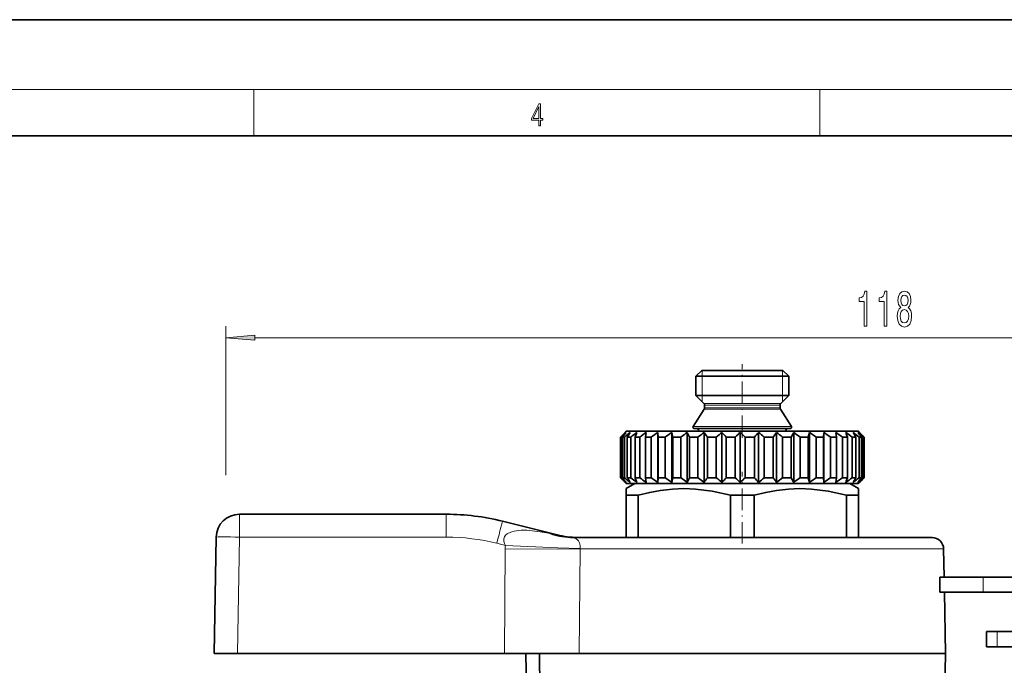
# Model space of a CAD drawing. Extents: x 0 to 420, y 0 to 297.
# Drawn here: x 146 to 231, y 241 to 297 of the extents above; entities that cross this region are included whole.
import ezdxf

# ---------------------------------------------------------------- set-up
doc = ezdxf.new("R2010")
doc.units = 0
doc.linetypes.add('DASHDOT', pattern=[18.5, 12, -3, 0.5, -3])

msp = doc.modelspace()

# ---------------------------------------------------------------- linework, layer by layer
at = {"color": 7, "lineweight": 35}
for p, q in [((210, 297), (0, 297)), ((420, 297), (210, 297)), ((410, 287), (20, 287)), ((204.834625, 266.809631), (204.334625, 266.309631)), ((204.834625, 266.809631), (211.406158, 266.809631)), ((211.406158, 266.809631), (211.834625, 266.809631)), ((211.834625, 266.809631), (212.334625, 266.309631)), ((204.334625, 266.309631), (211.844955, 266.309631)), ((204.334625, 266.309631), (204.334625, 264.642456)), ((211.844955, 266.309631), (212.334625, 266.309631)), ((212.334625, 266.309631), (212.334625, 264.642456)), ((204.334625, 264.642456), (211.844955, 264.642456)), ((205.026047, 263.95105), (204.334625, 264.642456)), ((205.084625, 263.809631), (205.084625, 263.567871)), ((211.584625, 263.809631), (211.584625, 263.567871)), ((211.643204, 263.95105), (212.334625, 264.642456)), ((211.844955, 264.642456), (212.334625, 264.642456)), ((205.053345, 263.46048), (204.100266, 261.963318)), ((211.615906, 263.46048), (212.568985, 261.963318)), ((198.068817, 261.293823), (197.837463, 261.059631)), ((198.334625, 261.559631), (198.068817, 261.293823)), ((198.334625, 261.559631), (217.110443, 261.559631)), ((199.256805, 261.459595), (199.0923, 261.059631)), ((200.061188, 261.459595), (199.98558, 261.059631)), ((201.06929, 261.459595), (201.06929, 257.159607)), ((201.06929, 261.459595), (201.084457, 261.059631)), ((202.256287, 261.459595), (202.256287, 257.159607)), ((202.256287, 261.459595), (202.361847, 261.059631)), ((203.592957, 261.459595), (203.592957, 257.159607)), ((203.592957, 261.459595), (203.786316, 261.059631)), ((204.184631, 261.809631), (211.976593, 261.809631)), ((205.046387, 261.459595), (205.046387, 257.159607)), ((206.58078, 261.459595), (206.58078, 257.159607)), ((208.158356, 261.459595), (208.158356, 257.159607)), ((209.74028, 261.459595), (209.74028, 257.159607)), ((211.287582, 261.459595), (211.287582, 257.159607)), ((211.976593, 261.809631), (212.484619, 261.809631)), ((212.762177, 261.459595), (212.549896, 261.059631)), ((212.762177, 261.459595), (212.762177, 257.159607)), ((214.127747, 261.459595), (214.00238, 261.059631)), ((214.127747, 261.459595), (214.127747, 257.159607)), ((215.350677, 261.459595), (215.315308, 261.059631)), ((215.350677, 261.459595), (215.350677, 257.159607)), ((216.400848, 261.459595), (216.45636, 261.059631)), ((217.110443, 261.559631), (218.334625, 261.559631)), ((217.252396, 261.459595), (217.291595, 261.35321)), ((217.291595, 261.35321), (217.397415, 261.059631)), ((218.334625, 261.559631), (218.600433, 261.293823)), ((218.43309, 261.459595), (218.600433, 261.293823)), ((218.600433, 261.293823), (218.831787, 261.059631)), ((197.837463, 261.059631), (197.885986, 261.059631)), ((197.837463, 261.059631), (197.837463, 257.559631)), ((197.885986, 261.059631), (197.885986, 257.559631)), ((198.004852, 261.059631), (198.17688, 261.059631)), ((198.004852, 261.059631), (198.004852, 257.559631)), ((198.17688, 261.059631), (198.17688, 257.559631)), ((198.42659, 261.059631), (198.717896, 261.059631)), ((198.42659, 261.059631), (198.42659, 257.559631)), ((198.717896, 261.059631), (198.717896, 257.559631)), ((199.0923, 261.059631), (199.495697, 261.059631)), ((199.0923, 261.059631), (199.0923, 257.559631)), ((199.495697, 261.059631), (199.495697, 257.559631)), ((199.98558, 261.059631), (200.491165, 261.059631)), ((199.98558, 261.059631), (199.98558, 257.559631)), ((200.491165, 261.059631), (200.491165, 257.559631)), ((201.084457, 261.059631), (201.084457, 257.559631)), ((201.084457, 261.059631), (201.679749, 261.059631)), ((201.679749, 261.059631), (201.679749, 257.559631)), ((202.361847, 261.059631), (202.361847, 257.559631)), ((202.361847, 261.059631), (203.032196, 261.059631)), ((203.032196, 261.059631), (203.032196, 257.559631)), ((203.786316, 261.059631), (203.786316, 257.559631)), ((203.786316, 261.059631), (204.515213, 261.059631)), ((204.515213, 261.059631), (204.515213, 257.559631)), ((205.322769, 261.059631), (205.322769, 257.559631)), ((205.322769, 261.059631), (206.09227, 261.059631)), ((206.09227, 261.059631), (206.09227, 257.559631)), ((206.93338, 261.059631), (206.93338, 257.559631)), ((206.93338, 261.059631), (207.724548, 261.059631)), ((207.724548, 261.059631), (207.724548, 257.559631)), ((208.578506, 261.059631), (208.578506, 257.559631)), ((208.578506, 261.059631), (209.371841, 261.059631)), ((209.371841, 261.059631), (209.371841, 257.559631)), ((210.217621, 261.059631), (210.993607, 261.059631)), ((210.217621, 261.059631), (210.217621, 257.559631)), ((210.993607, 261.059631), (210.993607, 257.559631)), ((211.810364, 261.059631), (212.549896, 261.059631)), ((211.810364, 261.059631), (211.810364, 257.559631)), ((212.549896, 261.059631), (212.549896, 257.559631)), ((213.317535, 261.059631), (213.317535, 257.559631)), ((213.317535, 261.059631), (214.00238, 261.059631)), ((214.00238, 261.059631), (214.00238, 257.559631)), ((214.702011, 261.059631), (214.702011, 257.559631)), ((214.702011, 261.059631), (215.315308, 261.059631)), ((215.315308, 261.059631), (215.315308, 257.559631)), ((215.929688, 261.059631), (215.929688, 257.559631)), ((215.929688, 261.059631), (216.45636, 261.059631)), ((216.45636, 261.059631), (216.45636, 257.559631)), ((216.970367, 261.059631), (217.397415, 261.059631)), ((216.970367, 261.059631), (216.970367, 257.559631)), ((217.397415, 261.059631), (217.397415, 257.559631)), ((217.798386, 261.059631), (218.115326, 261.059631)), ((217.798386, 261.059631), (217.798386, 257.559631)), ((218.115326, 261.059631), (218.115326, 257.559631)), ((218.393387, 261.059631), (218.592392, 261.059631)), ((218.393387, 261.059631), (218.393387, 257.559631)), ((218.592392, 261.059631), (218.592392, 257.559631)), ((218.740707, 261.059631), (218.816895, 261.059631)), ((218.740707, 261.059631), (218.740707, 257.559631)), ((218.816895, 261.059631), (218.816895, 257.559631)), ((218.831787, 261.059631), (218.831787, 257.559631)), ((197.837463, 257.559631), (197.885986, 257.559631)), ((198.068817, 257.325439), (197.837463, 257.559631)), ((198.004852, 257.559631), (198.17688, 257.559631)), ((198.334625, 257.059631), (198.068817, 257.325439)), ((199.084625, 257.059631), (198.334625, 256.626587)), ((198.334625, 257.059631), (217.110443, 257.059631)), ((198.42659, 257.559631), (198.717896, 257.559631)), ((200.21698, 257.059631), (199.084625, 257.059631)), ((199.0923, 257.559631), (199.495697, 257.559631)), ((199.256805, 257.159607), (199.0923, 257.559631)), ((199.98558, 257.559631), (200.491165, 257.559631)), ((200.061188, 257.159607), (199.98558, 257.559631)), ((217.584625, 257.059631), (200.21698, 257.059631)), ((201.06929, 257.159607), (201.084457, 257.559631)), ((201.084457, 257.559631), (201.679749, 257.559631)), ((202.256287, 257.159607), (202.361847, 257.559631)), ((202.361847, 257.559631), (203.032196, 257.559631)), ((203.592957, 257.159607), (203.786316, 257.559631)), ((203.786316, 257.559631), (204.515213, 257.559631)), ((205.322769, 257.559631), (206.09227, 257.559631)), ((206.93338, 257.559631), (207.724548, 257.559631)), ((208.578506, 257.559631), (209.371841, 257.559631)), ((210.217621, 257.559631), (210.993607, 257.559631)), ((211.810364, 257.559631), (212.549896, 257.559631)), ((212.762177, 257.159607), (212.549896, 257.559631)), ((213.317535, 257.559631), (214.00238, 257.559631)), ((214.127747, 257.159607), (214.00238, 257.559631)), ((214.702011, 257.559631), (215.315308, 257.559631)), ((215.350677, 257.159607), (215.315308, 257.559631)), ((215.929688, 257.559631), (216.45636, 257.559631)), ((216.400848, 257.159607), (216.45636, 257.559631)), ((216.970367, 257.559631), (217.397415, 257.559631)), ((217.110443, 257.059631), (218.334625, 257.059631)), ((217.252396, 257.159607), (217.291595, 257.266022)), ((217.291595, 257.266022), (217.397415, 257.559631)), ((217.584625, 257.059631), (218.334625, 256.626587)), ((217.798386, 257.559631), (218.115326, 257.559631)), ((218.334625, 257.059631), (218.600433, 257.325439)), ((218.393387, 257.559631), (218.592392, 257.559631)), ((218.43309, 257.159607), (218.600433, 257.325439)), ((218.600433, 257.325439), (218.831787, 257.559631)), ((218.740707, 257.559631), (218.816895, 257.559631)), ((198.334625, 256.049255), (198.334625, 256.626587)), ((218.334625, 256.626587), (218.334625, 256.049255)), ((198.681213, 256.049255), (198.334625, 256.049255)), ((198.334625, 256.049255), (198.334625, 252.409607)), ((199.365997, 256.049255), (198.681213, 256.049255)), ((199.365997, 256.049255), (199.365997, 252.409607)), ((209.365997, 256.049255), (207.303253, 256.049255)), ((207.303253, 256.049255), (207.303253, 252.409607)), ((209.365997, 252.409607), (209.365997, 256.049255)), ((218.334625, 256.049255), (217.303253, 256.049255)), ((217.303253, 256.049255), (217.303253, 252.409607)), ((218.334625, 256.049255), (218.334625, 252.409607)), ((182.834625, 254.415283), (165.009476, 254.415283)), ((187.673065, 253.821198), (192.381531, 252.647247)), ((162.834625, 242.415283), (163.009781, 252.450195)), ((193.541306, 252.409607), (224.677444, 252.409607)), ((194.142471, 252.411514), (194.256775, 252.409714)), ((194.142471, 252.411514), (194.285767, 252.409607)), ((225.677292, 251.427063), (225.719498, 249.00914)), ((229.09108, 249.00914), (225.362228, 249.00914)), ((225.362228, 247.709137), (225.362228, 249.00914)), ((229.09108, 249.00914), (232.164215, 249.00914)), ((229.09108, 247.709137), (225.362228, 247.709137)), ((225.742188, 247.709137), (225.834579, 242.415619)), ((229.09108, 247.709137), (232.164215, 247.709137)), ((230.277405, 244.309143), (229.35878, 244.309143)), ((229.35878, 243.00914), (229.35878, 244.309143)), ((233.395706, 244.309143), (230.277405, 244.309143)), ((230.277405, 243.00914), (229.35878, 243.00914)), ((233.395706, 243.00914), (230.277405, 243.00914)), ((164.83432, 242.415283), (162.834625, 242.415283)), ((187.835464, 242.415283), (164.83432, 242.415283)), ((187.835464, 242.415283), (194.265915, 242.415283)), ((189.677429, 242.415283), (189.834625, 233.409607)), ((191.003128, 233.409607), (190.852158, 242.415619)), ((194.265915, 242.415619), (223.692291, 242.415619)), ((223.692291, 242.415619), (225.834579, 242.415619)), ((225.729752, 236.409607), (225.834579, 242.415619))]:
    msp.add_line(p, q, dxfattribs=at)
at = {"color": 7, "lineweight": 13}
for p, q in [((16, 291), (414, 291)), ((166.25, 287), (166.25, 291)), ((215, 287), (215, 291)), ((163.834625, 257.774445), (163.834625, 270.61496)), ((166.325104, 269.61496), (279.344147, 269.61496)), ((204.876129, 266.309631), (204.876129, 266.809631)), ((211.793121, 266.368683), (211.793121, 266.809631)), ((211.793121, 266.309631), (211.793121, 266.368683)), ((204.876129, 264.642456), (204.876129, 266.309631)), ((211.793121, 264.642456), (211.793121, 266.309631)), ((204.876129, 264.100952), (204.876129, 264.642456)), ((205.026047, 263.95105), (211.238174, 263.95105)), ((205.084625, 263.809631), (211.186768, 263.809631)), ((211.186768, 263.809631), (211.584625, 263.809631)), ((211.238174, 263.95105), (211.643204, 263.95105)), ((211.793121, 264.583405), (211.793121, 264.642456)), ((211.793121, 264.100952), (211.793121, 264.583405)), ((205.053345, 263.46048), (211.214218, 263.46048)), ((205.084625, 263.567871), (211.186768, 263.567871)), ((211.186768, 263.567871), (211.584625, 263.567871)), ((211.214218, 263.46048), (211.615906, 263.46048)), ((204.100266, 261.963318), (212.050629, 261.963318)), ((204.572083, 261.560852), (211.636566, 261.560852)), ((211.636566, 261.560852), (212.097168, 261.560852)), ((212.050629, 261.963318), (212.568985, 261.963318)), ((165.009476, 254.415283), (165.009476, 252.450195)), ((182.834625, 254.415283), (182.834625, 252.450195)), ((191.64856, 252.791321), (192.381531, 252.647247)), ((164.83432, 242.415283), (165.009476, 252.450195)), ((182.834625, 252.450195), (165.009476, 252.450195)), ((187.189224, 251.915512), (187.924042, 251.7323)), ((187.914917, 251.427063), (187.835464, 242.415283)), ((194.360199, 251.427063), (194.265915, 242.415619)), ((194.361603, 251.460983), (194.360199, 251.427063)), ((194.360199, 251.427063), (225.677292, 251.427063)), ((229.09108, 247.709137), (229.09108, 249.00914)), ((230.277405, 243.00914), (230.277405, 244.309143))]:
    msp.add_line(p, q, dxfattribs=at)
at = {"color": 7, "linetype": 'DASHDOT', "lineweight": 13, "ltscale": 0.157462}
msp.add_line((208.334625, 261.03598), (208.334625, 267.334473), dxfattribs=at)
at = {"color": 7, "linetype": 'DASHDOT', "lineweight": 13, "ltscale": 0.015015}
msp.add_line((208.334625, 261.60968), (208.334625, 261.009064), dxfattribs=at)
at = {"color": 7, "linetype": 'DASHDOT', "lineweight": 13, "ltscale": 0.1545}
msp.add_line((208.334625, 251.894623), (208.334625, 258.074615), dxfattribs=at)
at = {"color": 7, "lineweight": 13}
for points in [[(190.807846, 287.874939), (190.945541, 287.874939), (190.945541, 288.356171), (191.137482, 288.356171), (191.137482, 288.503601), (190.945541, 288.503601), (190.945541, 289.763672), (190.797424, 289.763672), (190.179901, 288.503601), (190.179901, 288.356171), (190.807846, 288.356171)], [(190.807846, 288.503601), (190.305069, 288.503601), (190.807846, 289.532806)], [(218.831635, 270.61496), (219.067657, 270.61496), (219.067657, 273.636566), (218.891296, 273.636566), (218.844604, 273.372864), (218.751236, 273.195648), (218.608582, 273.091888), (218.411469, 273.057312), (218.411469, 272.750397), (218.831635, 272.750397)], [(220.543015, 270.61496), (220.779037, 270.61496), (220.779037, 273.636566), (220.602676, 273.636566), (220.555984, 273.372864), (220.462616, 273.195648), (220.319962, 273.091888), (220.122849, 273.057312), (220.122849, 272.750397), (220.543015, 272.750397)], [(221.979477, 272.231659), (221.847198, 272.110626), (221.756424, 271.942047), (221.699356, 271.730225), (221.681198, 271.475189), (221.722702, 271.090454), (221.84201, 270.792175), (222.03653, 270.60199), (222.301086, 270.528503), (222.563049, 270.60199), (222.757568, 270.792175), (222.876877, 271.090454), (222.920975, 271.475189), (222.900223, 271.730225), (222.845764, 271.942047), (222.75238, 272.110626), (222.622696, 272.231659), (222.72644, 272.335419), (222.799072, 272.478058), (222.84317, 272.65097), (222.858719, 272.862793), (222.81723, 273.169708), (222.708298, 273.416107), (222.531921, 273.57605), (222.301086, 273.636566), (222.067657, 273.57605), (221.891296, 273.416107), (221.779755, 273.169708), (221.74086, 272.862793), (221.75383, 272.65097), (221.797913, 272.478058)], [(221.987259, 272.828217), (222.008011, 273.018402), (222.070251, 273.165375), (222.168808, 273.256165), (222.301086, 273.290741), (222.430771, 273.256165), (222.529327, 273.165375), (222.591583, 273.018402), (222.614914, 272.828217), (222.591583, 272.633667), (222.529327, 272.482391), (222.430771, 272.382965), (222.301086, 272.352722), (222.168808, 272.387268), (222.070251, 272.482391), (222.008011, 272.633667)], [(221.930191, 271.483826), (221.953537, 271.712952), (222.028748, 271.885864), (222.145462, 271.99823), (222.301086, 272.03714), (222.454117, 271.99823), (222.570831, 271.885864), (222.646042, 271.712952), (222.671982, 271.483826), (222.646042, 271.237427), (222.570831, 271.051544), (222.454117, 270.930511), (222.301086, 270.891602), (222.145462, 270.930511), (222.028748, 271.051544), (221.953537, 271.237427)], [(166.325104, 269.832825), (163.834625, 269.61496), (166.325104, 269.397064)]]:
    msp.add_lwpolyline(points, close=True, dxfattribs=at)
at = {"color": 7, "lineweight": 35}
for points in [[(207.303253, 256.049255), (205.736069, 256.408752), (204.299713, 256.590851), (203.304245, 256.626556), (202.308197, 256.586182), (201.284958, 256.467102), (200.357346, 256.294952), (199.365997, 256.049255)], [(217.303253, 256.049255), (215.736069, 256.408752), (214.299713, 256.590851), (213.304245, 256.626556), (212.308197, 256.586182), (211.284958, 256.467102), (210.357346, 256.294952), (209.365997, 256.049255)]]:
    msp.add_lwpolyline(points, dxfattribs=at)
at = {"color": 7, "lineweight": 13}
for points in [[(191.64856, 252.791321), (190.933624, 252.916931), (190.226685, 253.00415), (189.761795, 253.034454), (189.297089, 253.035278), (188.685074, 252.968262), (188.388016, 252.888901), (188.079803, 252.739822), (187.947495, 252.630859), (187.835052, 252.47644), (187.777466, 252.288025), (187.78244, 252.099167), (187.836014, 251.910583), (187.924042, 251.7323)], [(193.541306, 252.409607), (193.822128, 252.374619), (194.032349, 252.294983), (194.135635, 252.226227), (194.233322, 252.125397), (194.318268, 251.969971), (194.367752, 251.733063), (194.361603, 251.460983)], [(187.914917, 251.427063), (192.452576, 251.411621), (194.360199, 251.427063)], [(187.924042, 251.7323), (192.456146, 251.525848), (194.361603, 251.460983)]]:
    msp.add_lwpolyline(points, dxfattribs=at)
at = {"color": 7, "lineweight": 35}
for centre, radius, start, end in [((204.884628, 263.809631), 0.2, 360, 45.000001), ((211.784622, 263.809631), 0.2, 135, 179.999995), ((204.884628, 263.567871), 0.2, 327.519599, 0), ((211.784622, 263.567871), 0.2, 180.000005, 212.4804), ((217.002975, 240.150665), 28.330951, 131.223561, 132.436589), ((217.316315, 245.556625), 24.764389, 140.046035, 141.242971), ((217.666031, 237.256592), 30.763775, 128.118325, 129.309538), ((219.464096, 248.223816), 24.644146, 147.515106, 148.610996), ((218.605972, 234.829681), 32.917226, 126.00195, 127.170158), ((219.69342, 233.107483), 34.485768, 124.700376, 125.851208), ((220.846832, 232.258575), 35.268292, 124.109346, 125.251476), ((222.015259, 232.366058), 35.168913, 124.182497, 125.32572), ((223.172638, 233.419403), 34.199672, 124.925512, 126.079514), ((204.184631, 261.909607), 0.1, 147.5196, 269.999997), ((204.378113, 261.609619), 0.2, 345.887501, 90.000003), ((224.31929, 235.315521), 32.48013, 126.396913, 127.569902), ((185.109711, 247.390228), 24.401205, 34.069134, 35.210773), ((225.490891, 237.868805), 30.234407, 128.715229, 129.911755), ((187.830139, 244.576691), 25.231331, 40.788739, 41.999619), ((226.781067, 240.829285), 27.792373, 132.07213, 133.288628), ((189.568039, 241.513763), 27.266052, 45.795544, 47.014586), ((228.397049, 243.907227), 25.615671, 136.746985, 137.963387), ((190.90683, 238.501251), 29.694866, 49.435246, 50.636919), ((230.815231, 246.801285), 24.417132, 143.106465, 144.271326), ((192.093918, 235.834076), 32.016646, 51.988569, 53.166592), ((212.291138, 261.609619), 0.2, 90.000003, 194.112505), ((212.484619, 261.909607), 0.1, 269.999997, 32.480398), ((193.24147, 233.773285), 33.876116, 53.656016, 54.813617), ((194.395401, 232.52063), 35.026155, 54.566668, 55.711483), ((195.562775, 232.1987), 35.323696, 54.789684, 55.931197), ((196.723022, 232.83902), 34.732637, 54.341811, 55.489888), ((197.830933, 234.378922), 33.325037, 53.18933, 54.353037), ((196.319336, 248.742355), 25.03556, 29.471481, 30.528565), ((198.812714, 236.667664), 31.278899, 51.244205, 52.430083), ((199.552094, 239.481201), 28.876116, 48.354908, 49.563759), ((199.065048, 246.189087), 24.544846, 37.290108, 38.473182), ((199.831375, 243.228592), 26.046, 43.203921, 44.423397), ((217.002975, 278.468567), 28.330951, 227.563411, 228.776439), ((217.316315, 273.062622), 24.764389, 218.757029, 219.953965), ((217.666031, 281.36261), 30.763775, 230.690462, 231.881675), ((219.464096, 270.395416), 24.644146, 211.389004, 212.484894), ((218.605972, 283.789551), 32.917226, 232.829842, 233.99805), ((219.69342, 285.511749), 34.485768, 234.148792, 235.299624), ((220.846832, 286.360657), 35.268292, 234.748524, 235.890654), ((222.015259, 286.253174), 35.168913, 234.67428, 235.817503), ((223.172638, 285.199829), 34.199672, 233.920486, 235.074488), ((224.31929, 283.303711), 32.48013, 232.430098, 233.603087), ((185.109711, 271.229004), 24.401205, 324.789227, 325.930866), ((225.490891, 280.750427), 30.234407, 230.088245, 231.284771), ((187.830139, 274.042542), 25.231331, 318.000381, 319.211261), ((226.781067, 277.789917), 27.792373, 226.711372, 227.92787), ((189.568039, 277.105469), 27.266052, 312.985414, 314.204456), ((228.397049, 274.712006), 25.615671, 222.036613, 223.253015), ((190.90683, 280.117981), 29.694866, 309.363081, 310.564754), ((230.815231, 271.817932), 24.417132, 215.728674, 216.893535), ((192.093918, 282.785156), 32.016646, 306.833408, 308.011431), ((193.24147, 284.845947), 33.876116, 305.186383, 306.343984), ((194.395401, 286.098602), 35.026155, 304.288517, 305.433332), ((195.562775, 286.420532), 35.323696, 304.068803, 305.210316), ((196.723022, 285.780212), 34.732637, 304.510112, 305.658189), ((197.830933, 284.240295), 33.325037, 305.646963, 306.81067), ((196.319336, 269.876862), 25.03556, 329.471435, 330.528519), ((198.812714, 281.951569), 31.278899, 307.569917, 308.755795), ((199.552094, 279.138031), 28.876116, 310.436241, 311.645092), ((199.065048, 272.430145), 24.544846, 321.526818, 322.709892), ((199.831375, 275.390625), 26.046, 315.576603, 316.796079), ((165.009476, 252.415283), 2, 90.000003, 178.999997), ((182.834625, 234.415283), 20, 76, 90.000003), ((194.316895, 260.409607), 8, 256.000002, 268.75066), ((224.677444, 251.409607), 1, 1, 90.000003)]:
    msp.add_arc(centre, radius, start, end, dxfattribs=at)
at = {"color": 7, "lineweight": 13}
for centre, radius, start, end in [((193.554657, 257.350037), 4.940789, 247.30933, 269.845219), ((182.834625, 234.450195), 18.000001, 76, 89.999996), ((195.163757, 251.363037), 7.249117, 177.080113, 179.493874)]:
    msp.add_arc(centre, radius, start, end, dxfattribs=at)
for centre, major_axis, ratio, start_param, end_param in [((187.189224, 251.880615), (0.483841, 1.940598), 0.004223, 0.000000059, 1.553861518), ((165.009476, 252.415283), (1.999695, -0.034912), 0.01745, 1.571100913, 3.141592654)]:
    msp.add_ellipse(centre, major_axis=major_axis, ratio=ratio, start_param=start_param, end_param=end_param, dxfattribs=at)
msp.add_solid([(166.325104, 269.832825), (163.834625, 269.61496), (166.325104, 269.832825), (166.325104, 269.397064)], dxfattribs=at)

doc.saveas('drawing.dxf')
